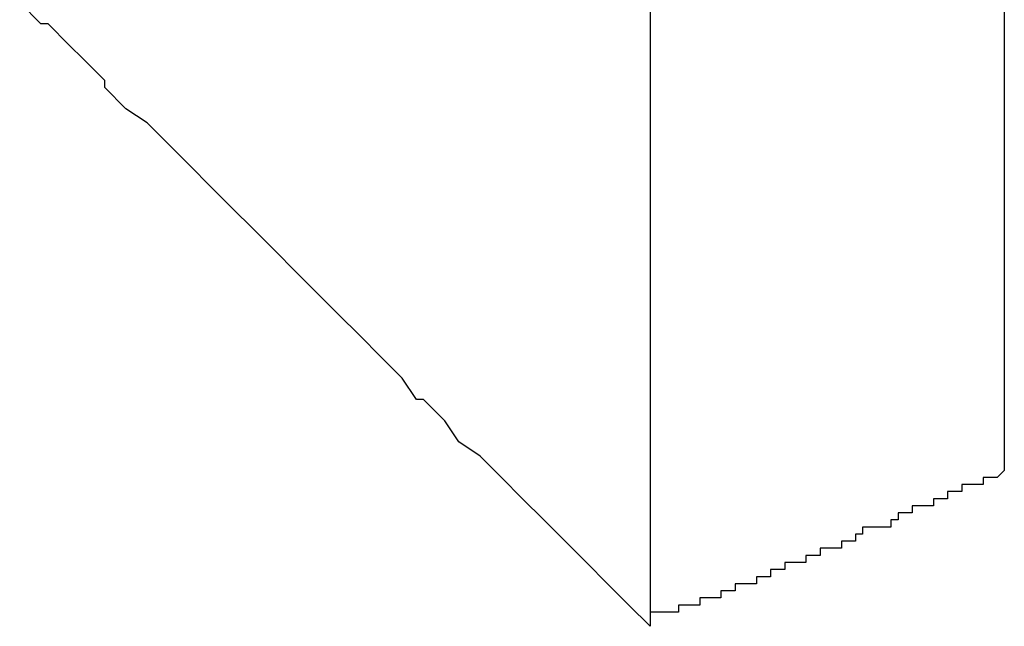
# Model space of a CAD drawing. Extents: x -37 to 37, y -15.6 to 15.6.
# Drawn here: x 10.7 to 10.7, y -0.5 to -0.4 of the extents above; entities that cross this region are included whole.
import ezdxf

# ---------------------------------------------------------------- set-up
doc = ezdxf.new("R2010")
doc.units = 0
doc.layers.get('0').update_dxf_attribs({"linetype": 'CONTINUOUS'})

msp = doc.modelspace()

# ---------------------------------------------------------------- linework, layer by layer
at = {"color": 0}
for points in [[(10.697, -0.4358), (10.697, -0.4508)], [(10.697, -0.4358), (10.697, -0.4508)], [(10.697, -0.4358), (10.697, -0.4508)], [(10.697, -0.4358), (10.697, -0.4508)], [(10.697, -0.4358), (10.697, -0.4508)], [(10.697, -0.4358), (10.697, -0.4508)], [(10.697, -0.4358), (10.697, -0.4508)], [(10.697, -0.4358), (10.697, -0.4508)], [(10.697, -0.4358), (10.697, -0.4508)], [(10.697, -0.4358), (10.697, -0.4508)], [(10.697, -0.4358), (10.697, -0.4508)], [(10.697, -0.4358), (10.697, -0.4508)], [(10.697, -0.4358), (10.697, -0.4508)], [(10.697, -0.4358), (10.697, -0.4508)], [(10.697, -0.4358), (10.697, -0.4508)], [(10.697, -0.4358), (10.697, -0.4508)], [(10.697, -0.4358), (10.697, -0.4508)], [(10.697, -0.4358), (10.697, -0.4508)], [(10.697, -0.4358), (10.697, -0.4508)], [(10.697, -0.4358), (10.697, -0.4508)], [(10.697, -0.4358), (10.697, -0.4508)], [(10.692, -0.438), (10.692, -0.453)], [(10.692, -0.438), (10.692, -0.453)], [(10.692, -0.438), (10.692, -0.453)], [(10.692, -0.438), (10.692, -0.453)], [(10.692, -0.438), (10.692, -0.453)], [(10.692, -0.438), (10.692, -0.453)], [(10.692, -0.438), (10.692, -0.453)], [(10.692, -0.438), (10.692, -0.453)], [(10.692, -0.438), (10.692, -0.453)], [(10.692, -0.438), (10.692, -0.453)], [(10.692, -0.438), (10.692, -0.453)], [(10.692, -0.438), (10.692, -0.453)], [(10.692, -0.438), (10.692, -0.453)], [(10.692, -0.438), (10.692, -0.453)], [(10.692, -0.438), (10.692, -0.453)], [(10.692, -0.438), (10.692, -0.453)], [(10.692, -0.438), (10.692, -0.453)], [(10.692, -0.438), (10.692, -0.453)], [(10.692, -0.438), (10.692, -0.453)], [(10.692, -0.438), (10.692, -0.453)], [(10.692, -0.438), (10.692, -0.453)], [(10.692, -0.453), (10.6917, -0.4527), (10.6917, -0.4527), (10.6914, -0.4524), (10.6914, -0.4524), (10.6914, -0.4524), (10.6914, -0.4524), (10.6914, -0.4524), (10.6914, -0.4524), (10.6914, -0.4524), (10.6914, -0.4524), (10.6914, -0.4524), (10.6914, -0.4524), (10.6914, -0.4524), (10.6914, -0.4524), (10.6914, -0.4524), (10.6914, -0.4524), (10.6914, -0.4524), (10.6914, -0.4524), (10.6914, -0.4524), (10.6911, -0.4521), (10.6911, -0.4521), (10.6911, -0.4521), (10.6911, -0.4521), (10.6911, -0.4521), (10.6911, -0.4521), (10.6911, -0.4521), (10.6911, -0.4521), (10.6911, -0.4521), (10.6911, -0.4521), (10.6911, -0.4521), (10.6911, -0.4521), (10.6911, -0.4521), (10.6911, -0.4521), (10.6911, -0.4521), (10.6911, -0.4521), (10.6911, -0.4521), (10.6908, -0.4518), (10.6908, -0.4518), (10.6908, -0.4518), (10.6908, -0.4518), (10.6908, -0.4518), (10.6908, -0.4518), (10.6908, -0.4518), (10.6908, -0.4518), (10.6908, -0.4518), (10.6908, -0.4518), (10.6908, -0.4518), (10.6908, -0.4518), (10.6908, -0.4518), (10.6908, -0.4518), (10.6908, -0.4518), (10.6908, -0.4518), (10.6908, -0.4518), (10.6905, -0.4515), (10.6905, -0.4515), (10.6905, -0.4515), (10.6905, -0.4515), (10.6905, -0.4515), (10.6905, -0.4515), (10.6905, -0.4515), (10.6905, -0.4515), (10.6905, -0.4515), (10.6905, -0.4515), (10.6905, -0.4515), (10.6905, -0.4515), (10.6905, -0.4515), (10.6905, -0.4515), (10.6905, -0.4515), (10.6905, -0.4515), (10.6905, -0.4515), (10.6902, -0.4512), (10.6902, -0.4512), (10.6902, -0.4512), (10.6902, -0.4512), (10.6902, -0.4512), (10.6902, -0.4512), (10.6902, -0.4512), (10.6902, -0.4512), (10.6902, -0.4512), (10.6902, -0.4512), (10.6902, -0.4512), (10.6902, -0.4512), (10.6902, -0.4512), (10.6902, -0.4512), (10.6902, -0.4512), (10.6902, -0.4512), (10.6902, -0.4512), (10.6899, -0.4509), (10.6899, -0.4509), (10.6899, -0.4509), (10.6899, -0.4509), (10.6899, -0.4509), (10.6899, -0.4509), (10.6899, -0.4509), (10.6899, -0.4509), (10.6899, -0.4509), (10.6899, -0.4509), (10.6899, -0.4509), (10.6899, -0.4509), (10.6899, -0.4509), (10.6899, -0.4509), (10.6899, -0.4509), (10.6899, -0.4509), (10.6899, -0.4509), (10.6896, -0.4506), (10.6896, -0.4506), (10.6896, -0.4506), (10.6896, -0.4506), (10.6896, -0.4506), (10.6896, -0.4506), (10.6896, -0.4506), (10.6896, -0.4506), (10.6896, -0.4506), (10.6896, -0.4506), (10.6896, -0.4506), (10.6896, -0.4506), (10.6896, -0.4506), (10.6896, -0.4506), (10.6896, -0.4506), (10.6896, -0.4506), (10.6896, -0.4506), (10.6893, -0.4504), (10.6893, -0.4504), (10.6893, -0.4504), (10.6893, -0.4504), (10.6893, -0.4504), (10.6893, -0.4504), (10.6893, -0.4504), (10.6893, -0.4504), (10.6893, -0.4504), (10.6893, -0.4504), (10.6893, -0.4504), (10.6893, -0.4504), (10.6893, -0.4504), (10.6893, -0.4504), (10.6893, -0.4504), (10.6893, -0.4504), (10.6893, -0.4504), (10.6891, -0.4501), (10.6891, -0.4501), (10.6891, -0.4501), (10.6891, -0.4501), (10.6891, -0.4501), (10.6891, -0.4501), (10.6891, -0.4501), (10.6891, -0.4501), (10.6891, -0.4501), (10.6891, -0.4501), (10.6891, -0.4501), (10.6891, -0.4501), (10.6891, -0.4501), (10.6891, -0.4501), (10.6891, -0.4501), (10.6891, -0.4501), (10.6891, -0.4501), (10.6888, -0.4498), (10.6888, -0.4498), (10.6888, -0.4498), (10.6888, -0.4498), (10.6888, -0.4498), (10.6888, -0.4498), (10.6888, -0.4498), (10.6888, -0.4498), (10.6887, -0.4498), (10.6887, -0.4498), (10.6887, -0.4498), (10.6887, -0.4498), (10.6887, -0.4498), (10.6887, -0.4498), (10.6887, -0.4498), (10.6887, -0.4498), (10.6887, -0.4498), (10.6885, -0.4495), (10.6885, -0.4495), (10.6885, -0.4495), (10.6885, -0.4495), (10.6885, -0.4495), (10.6885, -0.4495), (10.6885, -0.4495), (10.6885, -0.4495), (10.6885, -0.4495), (10.6885, -0.4495), (10.6885, -0.4495), (10.6885, -0.4495), (10.6885, -0.4495), (10.6885, -0.4495), (10.6885, -0.4495), (10.6885, -0.4495), (10.6885, -0.4495), (10.6882, -0.4492), (10.6882, -0.4492), (10.6882, -0.4492), (10.6882, -0.4492), (10.6882, -0.4492), (10.6882, -0.4492), (10.6882, -0.4492), (10.6882, -0.4492), (10.6882, -0.4492), (10.6882, -0.4492), (10.6882, -0.4492), (10.6882, -0.4492), (10.6882, -0.4492), (10.6882, -0.4492), (10.6882, -0.4492), (10.6882, -0.4492), (10.6882, -0.4492), (10.6879, -0.4489), (10.6879, -0.4489), (10.6879, -0.4489), (10.6879, -0.4489), (10.6879, -0.4489), (10.6879, -0.4489), (10.6879, -0.4489), (10.6879, -0.4489), (10.6879, -0.4489), (10.6879, -0.4489), (10.6879, -0.4489), (10.6879, -0.4489), (10.6879, -0.4489), (10.6879, -0.4489), (10.6879, -0.4489), (10.6879, -0.4489), (10.6879, -0.4489), (10.6876, -0.4486), (10.6876, -0.4486), (10.6876, -0.4486), (10.6876, -0.4486), (10.6876, -0.4486), (10.6876, -0.4486), (10.6876, -0.4486), (10.6876, -0.4486), (10.6876, -0.4486), (10.6876, -0.4486), (10.6876, -0.4486), (10.6876, -0.4486), (10.6876, -0.4486), (10.6876, -0.4486), (10.6876, -0.4486), (10.6876, -0.4486), (10.6876, -0.4486), (10.6873, -0.4483), (10.6873, -0.4483), (10.6873, -0.4483), (10.6873, -0.4483), (10.6873, -0.4483), (10.6873, -0.4483), (10.6873, -0.4483), (10.6873, -0.4483), (10.6873, -0.4483), (10.6873, -0.4483), (10.6873, -0.4483), (10.6873, -0.4483), (10.6873, -0.4483), (10.6873, -0.4483), (10.6873, -0.4483), (10.6873, -0.4483), (10.6873, -0.4483), (10.687, -0.448), (10.687, -0.448), (10.687, -0.448), (10.687, -0.448), (10.687, -0.448), (10.687, -0.448), (10.687, -0.448), (10.687, -0.448), (10.687, -0.448), (10.687, -0.448), (10.687, -0.448), (10.687, -0.448), (10.687, -0.448), (10.687, -0.448), (10.687, -0.448), (10.687, -0.448), (10.687, -0.448), (10.6867, -0.4477), (10.6867, -0.4477), (10.6867, -0.4477), (10.6867, -0.4477), (10.6867, -0.4477), (10.6867, -0.4477), (10.6867, -0.4477), (10.6867, -0.4477), (10.6867, -0.4477), (10.6867, -0.4477), (10.6867, -0.4477), (10.6867, -0.4477), (10.6867, -0.4477), (10.6867, -0.4477), (10.6867, -0.4477), (10.6867, -0.4477), (10.6867, -0.4477), (10.6864, -0.4474), (10.6864, -0.4474), (10.6864, -0.4474), (10.6864, -0.4474), (10.6864, -0.4474), (10.6864, -0.4474), (10.6864, -0.4474), (10.6864, -0.4474), (10.6864, -0.4474), (10.6864, -0.4474), (10.6864, -0.4474), (10.6864, -0.4474), (10.6864, -0.4474), (10.6864, -0.4474), (10.6864, -0.4474), (10.6864, -0.4474), (10.6864, -0.4474), (10.6861, -0.4471), (10.6861, -0.4471), (10.6861, -0.4471), (10.6861, -0.4471), (10.6861, -0.4471), (10.6861, -0.4471), (10.6861, -0.4471), (10.6861, -0.4471), (10.6861, -0.4471), (10.6861, -0.4471), (10.6861, -0.4471), (10.6861, -0.4471), (10.6861, -0.4471), (10.6861, -0.4471), (10.6861, -0.4471), (10.6861, -0.4471), (10.6861, -0.4471), (10.6858, -0.4468), (10.6858, -0.4468), (10.6858, -0.4468), (10.6858, -0.4468), (10.6858, -0.4468), (10.6858, -0.4468), (10.6858, -0.4468), (10.6858, -0.4468), (10.6858, -0.4468), (10.6858, -0.4468), (10.6858, -0.4468), (10.6858, -0.4468), (10.6858, -0.4468), (10.6858, -0.4468), (10.6858, -0.4468), (10.6858, -0.4468), (10.6858, -0.4468), (10.6855, -0.4465), (10.6855, -0.4465), (10.6855, -0.4465), (10.6855, -0.4465), (10.6855, -0.4465), (10.6855, -0.4465), (10.6855, -0.4465), (10.6855, -0.4465), (10.6855, -0.4465), (10.6855, -0.4465), (10.6855, -0.4465), (10.6855, -0.4465), (10.6855, -0.4465), (10.6855, -0.4465), (10.6855, -0.4465), (10.6855, -0.4465), (10.6855, -0.4465), (10.6852, -0.4462), (10.6852, -0.4462), (10.6852, -0.4462), (10.6852, -0.4462), (10.6852, -0.4462), (10.6852, -0.4462), (10.6852, -0.4462), (10.6852, -0.4462), (10.6852, -0.4462), (10.6852, -0.4462), (10.6852, -0.4462), (10.6852, -0.4462), (10.6852, -0.4462), (10.6852, -0.4462), (10.6852, -0.4462), (10.6852, -0.4462), (10.6852, -0.4462), (10.6849, -0.4459), (10.6849, -0.4459), (10.6849, -0.4459), (10.6849, -0.4459), (10.6849, -0.4459), (10.6849, -0.4459), (10.6849, -0.4459), (10.6849, -0.4459), (10.6849, -0.4459), (10.6849, -0.4459), (10.6849, -0.4459), (10.6849, -0.4459), (10.6849, -0.4459), (10.6849, -0.4459), (10.6849, -0.4459), (10.6849, -0.4459), (10.6849, -0.4459), (10.6846, -0.4457), (10.6846, -0.4457), (10.6846, -0.4457), (10.6846, -0.4457), (10.6846, -0.4457), (10.6846, -0.4457), (10.6846, -0.4457), (10.6846, -0.4457), (10.6846, -0.4457), (10.6846, -0.4457), (10.6846, -0.4457), (10.6846, -0.4457), (10.6846, -0.4457), (10.6846, -0.4457), (10.6846, -0.4457), (10.6846, -0.4457), (10.6846, -0.4457), (10.6843, -0.4454), (10.6843, -0.4454), (10.6843, -0.4454), (10.6843, -0.4454), (10.6843, -0.4454), (10.6843, -0.4454), (10.6843, -0.4454), (10.6843, -0.4454), (10.6843, -0.4453), (10.6843, -0.4453), (10.6843, -0.4453), (10.6843, -0.4453), (10.6843, -0.4453), (10.6843, -0.4453), (10.6843, -0.4453), (10.6843, -0.4453), (10.6843, -0.4453), (10.684, -0.445), (10.684, -0.445), (10.684, -0.445), (10.684, -0.445), (10.684, -0.445), (10.684, -0.445), (10.684, -0.445), (10.684, -0.445), (10.6838, -0.4448), (10.6838, -0.4448), (10.6838, -0.4448), (10.6838, -0.4448), (10.6838, -0.4448), (10.6838, -0.4448), (10.6838, -0.4448), (10.6838, -0.4448), (10.6838, -0.4448), (10.6835, -0.4445), (10.6835, -0.4445), (10.6835, -0.4445), (10.6835, -0.4445), (10.6834, -0.4445), (10.6834, -0.4445), (10.6834, -0.4445), (10.6834, -0.4445), (10.6831, -0.4442)], [(10.697, -0.4508), (10.6969, -0.4509), (10.6969, -0.4509), (10.6967, -0.4509), (10.6967, -0.4509), (10.6967, -0.4509), (10.6967, -0.4509), (10.6967, -0.4509), (10.6967, -0.4509), (10.6967, -0.4509), (10.6967, -0.4509), (10.6967, -0.4509), (10.6967, -0.4509), (10.6967, -0.4509), (10.6967, -0.4509), (10.6967, -0.4509), (10.6967, -0.4509), (10.6967, -0.4509), (10.6967, -0.451), (10.6967, -0.451), (10.6965, -0.451), (10.6965, -0.451), (10.6965, -0.451), (10.6965, -0.451), (10.6965, -0.451), (10.6965, -0.451), (10.6965, -0.451), (10.6965, -0.451), (10.6965, -0.451), (10.6965, -0.451), (10.6965, -0.451), (10.6965, -0.451), (10.6965, -0.451), (10.6965, -0.451), (10.6965, -0.451), (10.6965, -0.451), (10.6965, -0.451), (10.6964, -0.451), (10.6964, -0.451), (10.6964, -0.451), (10.6964, -0.451), (10.6964, -0.451), (10.6964, -0.451), (10.6964, -0.451), (10.6964, -0.451), (10.6964, -0.451), (10.6964, -0.451), (10.6964, -0.451), (10.6964, -0.451), (10.6964, -0.451), (10.6964, -0.451), (10.6964, -0.451), (10.6964, -0.4511), (10.6964, -0.4511), (10.6962, -0.4511), (10.6962, -0.4511), (10.6962, -0.4511), (10.6962, -0.4511), (10.6962, -0.4511), (10.6962, -0.4511), (10.6962, -0.4511), (10.6962, -0.4511), (10.6962, -0.4511), (10.6962, -0.4511), (10.6962, -0.4511), (10.6962, -0.4511), (10.6962, -0.4511), (10.6962, -0.4511), (10.6962, -0.4511), (10.6962, -0.4512), (10.6962, -0.4512), (10.696, -0.4512), (10.696, -0.4512), (10.696, -0.4512), (10.696, -0.4512), (10.696, -0.4512), (10.696, -0.4512), (10.696, -0.4512), (10.696, -0.4512), (10.696, -0.4512), (10.696, -0.4512), (10.696, -0.4512), (10.696, -0.4512), (10.696, -0.4512), (10.696, -0.4512), (10.696, -0.4512), (10.696, -0.4513), (10.696, -0.4513), (10.6959, -0.4513), (10.6959, -0.4513), (10.6959, -0.4513), (10.6959, -0.4513), (10.6959, -0.4513), (10.6959, -0.4513), (10.6959, -0.4513), (10.6959, -0.4513), (10.6959, -0.4513), (10.6959, -0.4513), (10.6959, -0.4513), (10.6959, -0.4513), (10.6959, -0.4513), (10.6959, -0.4513), (10.6959, -0.4513), (10.6959, -0.4513), (10.6959, -0.4513), (10.6957, -0.4513), (10.6957, -0.4513), (10.6957, -0.4513), (10.6957, -0.4513), (10.6957, -0.4513), (10.6957, -0.4513), (10.6957, -0.4513), (10.6957, -0.4513), (10.6957, -0.4513), (10.6957, -0.4513), (10.6957, -0.4513), (10.6957, -0.4513), (10.6957, -0.4513), (10.6957, -0.4513), (10.6957, -0.4513), (10.6957, -0.4514), (10.6957, -0.4514), (10.6955, -0.4514), (10.6955, -0.4514), (10.6955, -0.4514), (10.6955, -0.4514), (10.6955, -0.4514), (10.6955, -0.4514), (10.6955, -0.4514), (10.6955, -0.4514), (10.6955, -0.4514), (10.6955, -0.4514), (10.6955, -0.4514), (10.6955, -0.4514), (10.6955, -0.4514), (10.6955, -0.4514), (10.6955, -0.4514), (10.6955, -0.4515), (10.6955, -0.4515), (10.6954, -0.4515), (10.6954, -0.4515), (10.6954, -0.4515), (10.6954, -0.4515), (10.6954, -0.4515), (10.6954, -0.4515), (10.6954, -0.4515), (10.6954, -0.4515), (10.6954, -0.4515), (10.6954, -0.4515), (10.6954, -0.4515), (10.6954, -0.4515), (10.6954, -0.4515), (10.6954, -0.4515), (10.6954, -0.4515), (10.6954, -0.4516), (10.6954, -0.4516), (10.6952, -0.4516), (10.6952, -0.4516), (10.6952, -0.4516), (10.6952, -0.4516), (10.6952, -0.4516), (10.6952, -0.4516), (10.6952, -0.4516), (10.6952, -0.4516), (10.6952, -0.4516), (10.6952, -0.4516), (10.6952, -0.4516), (10.6952, -0.4516), (10.6952, -0.4516), (10.6952, -0.4516), (10.6952, -0.4516), (10.6952, -0.4516), (10.6952, -0.4516), (10.695, -0.4516), (10.695, -0.4516), (10.695, -0.4516), (10.695, -0.4516), (10.695, -0.4516), (10.695, -0.4516), (10.695, -0.4516), (10.695, -0.4516), (10.695, -0.4516), (10.695, -0.4516), (10.695, -0.4516), (10.695, -0.4516), (10.695, -0.4516), (10.695, -0.4516), (10.695, -0.4516), (10.695, -0.4517), (10.695, -0.4517), (10.6949, -0.4517), (10.6949, -0.4517), (10.6949, -0.4517), (10.6949, -0.4517), (10.6949, -0.4517), (10.6949, -0.4517), (10.6949, -0.4517), (10.6949, -0.4517), (10.6949, -0.4517), (10.6949, -0.4517), (10.6949, -0.4517), (10.6949, -0.4517), (10.6949, -0.4517), (10.6949, -0.4517), (10.6949, -0.4517), (10.6949, -0.4518), (10.6949, -0.4518), (10.6947, -0.4518), (10.6947, -0.4518), (10.6947, -0.4518), (10.6947, -0.4518), (10.6947, -0.4518), (10.6947, -0.4518), (10.6947, -0.4518), (10.6947, -0.4518), (10.6947, -0.4518), (10.6947, -0.4518), (10.6947, -0.4518), (10.6947, -0.4518), (10.6947, -0.4518), (10.6947, -0.4518), (10.6947, -0.4518), (10.6947, -0.4519), (10.6947, -0.4519), (10.6945, -0.4519), (10.6945, -0.4519), (10.6945, -0.4519), (10.6945, -0.4519), (10.6945, -0.4519), (10.6945, -0.4519), (10.6945, -0.4519), (10.6945, -0.4519), (10.6945, -0.4519), (10.6945, -0.4519), (10.6945, -0.4519), (10.6945, -0.4519), (10.6945, -0.4519), (10.6945, -0.4519), (10.6945, -0.4519), (10.6945, -0.4519), (10.6945, -0.4519), (10.6944, -0.4519), (10.6944, -0.4519), (10.6944, -0.4519), (10.6944, -0.4519), (10.6944, -0.4519), (10.6944, -0.4519), (10.6944, -0.4519), (10.6944, -0.4519), (10.6944, -0.4519), (10.6944, -0.4519), (10.6944, -0.4519), (10.6944, -0.4519), (10.6944, -0.4519), (10.6944, -0.4519), (10.6944, -0.4519), (10.6944, -0.452), (10.6944, -0.452), (10.6942, -0.452), (10.6942, -0.452), (10.6942, -0.452), (10.6942, -0.452), (10.6942, -0.452), (10.6942, -0.452), (10.6942, -0.452), (10.6942, -0.452), (10.6942, -0.452), (10.6942, -0.452), (10.6942, -0.452), (10.6942, -0.452), (10.6942, -0.452), (10.6942, -0.452), (10.6942, -0.452), (10.6942, -0.4521), (10.6942, -0.4521), (10.694, -0.4521), (10.694, -0.4521), (10.694, -0.4521), (10.694, -0.4521), (10.694, -0.4521), (10.694, -0.4521), (10.694, -0.4521), (10.694, -0.4521), (10.694, -0.4521), (10.694, -0.4521), (10.694, -0.4521), (10.694, -0.4521), (10.694, -0.4521), (10.694, -0.4521), (10.694, -0.4521), (10.694, -0.4521), (10.694, -0.4521), (10.6939, -0.4521), (10.6939, -0.4521), (10.6939, -0.4521), (10.6939, -0.4521), (10.6939, -0.4521), (10.6939, -0.4521), (10.6939, -0.4521), (10.6939, -0.4521), (10.6939, -0.4521), (10.6939, -0.4521), (10.6939, -0.4521), (10.6939, -0.4521), (10.6939, -0.4521), (10.6939, -0.4521), (10.6939, -0.4521), (10.6939, -0.4522), (10.6939, -0.4522), (10.6937, -0.4522), (10.6937, -0.4522), (10.6937, -0.4522), (10.6937, -0.4522), (10.6937, -0.4522), (10.6937, -0.4522), (10.6937, -0.4522), (10.6937, -0.4522), (10.6937, -0.4522), (10.6937, -0.4522), (10.6937, -0.4522), (10.6937, -0.4522), (10.6937, -0.4522), (10.6937, -0.4522), (10.6937, -0.4522), (10.6937, -0.4523), (10.6937, -0.4523), (10.6935, -0.4523), (10.6935, -0.4523), (10.6935, -0.4523), (10.6935, -0.4523), (10.6935, -0.4523), (10.6935, -0.4523), (10.6935, -0.4523), (10.6935, -0.4523), (10.6935, -0.4523), (10.6935, -0.4523), (10.6935, -0.4523), (10.6935, -0.4523), (10.6935, -0.4523), (10.6935, -0.4523), (10.6935, -0.4523), (10.6935, -0.4524), (10.6935, -0.4524), (10.6934, -0.4524), (10.6934, -0.4524), (10.6934, -0.4524), (10.6934, -0.4524), (10.6934, -0.4524), (10.6934, -0.4524), (10.6934, -0.4524), (10.6934, -0.4524), (10.6934, -0.4524), (10.6934, -0.4524), (10.6934, -0.4524), (10.6934, -0.4524), (10.6934, -0.4524), (10.6934, -0.4524), (10.6934, -0.4524), (10.6934, -0.4524), (10.6934, -0.4524), (10.6932, -0.4524), (10.6932, -0.4524), (10.6932, -0.4524), (10.6932, -0.4524), (10.6932, -0.4524), (10.6932, -0.4524), (10.6932, -0.4524), (10.6932, -0.4524), (10.6932, -0.4524), (10.6932, -0.4524), (10.6932, -0.4524), (10.6932, -0.4524), (10.6932, -0.4524), (10.6932, -0.4524), (10.6932, -0.4524), (10.6932, -0.4525), (10.6932, -0.4525), (10.693, -0.4525), (10.693, -0.4525), (10.693, -0.4525), (10.693, -0.4525), (10.693, -0.4525), (10.693, -0.4525), (10.693, -0.4525), (10.693, -0.4525), (10.693, -0.4525), (10.693, -0.4525), (10.693, -0.4525), (10.693, -0.4525), (10.693, -0.4525), (10.693, -0.4525), (10.693, -0.4525), (10.693, -0.4526), (10.693, -0.4526), (10.6929, -0.4526), (10.6929, -0.4526), (10.6929, -0.4526), (10.6929, -0.4526), (10.6929, -0.4526), (10.6929, -0.4526), (10.6929, -0.4526), (10.6929, -0.4526), (10.6929, -0.4526), (10.6929, -0.4526), (10.6929, -0.4526), (10.6929, -0.4526), (10.6929, -0.4526), (10.6929, -0.4526), (10.6929, -0.4526), (10.6929, -0.4526), (10.6929, -0.4526), (10.6927, -0.4526), (10.6927, -0.4526), (10.6927, -0.4526), (10.6927, -0.4526), (10.6927, -0.4526), (10.6927, -0.4526), (10.6927, -0.4526), (10.6927, -0.4526), (10.6927, -0.4526), (10.6927, -0.4526), (10.6927, -0.4526), (10.6927, -0.4526), (10.6927, -0.4526), (10.6927, -0.4526), (10.6927, -0.4526), (10.6927, -0.4527), (10.6927, -0.4527), (10.6924, -0.4527), (10.6924, -0.4527), (10.6924, -0.4527), (10.6924, -0.4527), (10.6924, -0.4527), (10.6924, -0.4527), (10.6924, -0.4527), (10.6924, -0.4527), (10.6924, -0.4527), (10.6924, -0.4527), (10.6924, -0.4527), (10.6924, -0.4527), (10.6924, -0.4527), (10.6924, -0.4527), (10.6924, -0.4527), (10.6924, -0.4528), (10.6924, -0.4528), (10.6921, -0.4528), (10.6921, -0.4528), (10.6921, -0.4528), (10.6921, -0.4528), (10.6921, -0.4528), (10.6921, -0.4528), (10.6921, -0.4528), (10.6921, -0.4528), (10.692, -0.4528), (10.692, -0.4528), (10.692, -0.4528), (10.692, -0.4528), (10.692, -0.4528), (10.692, -0.4528), (10.692, -0.4528), (10.692, -0.453)], [(10.697, -0.4508), (10.697, -0.4508)], [(10.692, -0.453), (10.692, -0.453)]]:
    msp.add_lwpolyline(points, dxfattribs=at)

doc.saveas('drawing.dxf')
